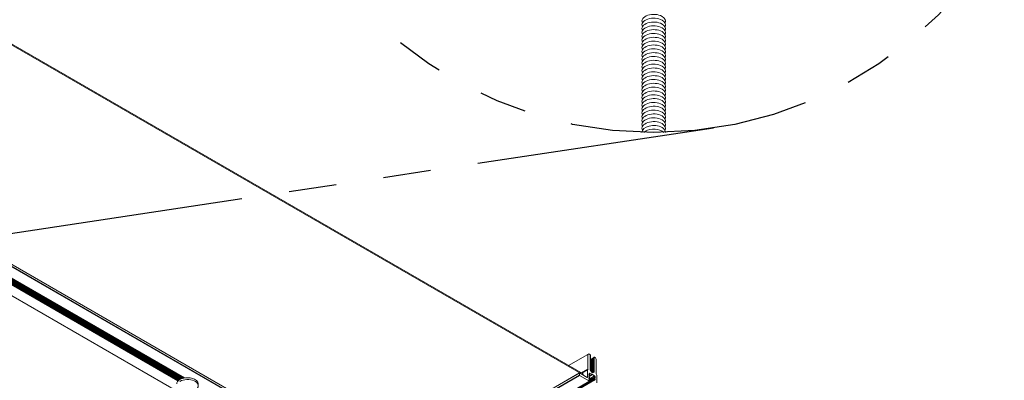
# Model space of a CAD drawing. Units: inches. Extents: x 3 to 247, y 3 to 12.
# Drawn here: x 204 to 206, y 8 to 9 of the extents above; entities that cross this region are included whole.
import ezdxf

# ---------------------------------------------------------------- set-up
doc = ezdxf.new("R2010")
doc.units = ezdxf.units.IN
doc.header["$MEASUREMENT"] = 0
doc.linetypes.add('PHANTOM2', pattern=[1.25, 0.625, -0.125, 0.125, -0.125, 0.125, -0.125])
doc.layers.get('0').update_dxf_attribs({"linetype": 'CONTINUOUS'})
doc.layers.add('DETAIL', color=1, linetype='CONTINUOUS')

# ---------------------------------------------------------------- blocks, each defined once
blk = doc.blocks.new('A$C3ccfcea6')
at = {"layer": 'DETAIL', "linetype": 'Continuous', "lineweight": 0, "extrusion": (1e-16, -0.816497, 0.57735)}
for p, q in [((6.093, 4.4524), (8.1677, 3.2546)), ((8.1677, 3.2521), (6.093, 4.4499)), ((5.6057, 4.1501), (7.6608, 2.9636)), ((5.6064, 4.1507), (7.6612, 2.9643)), ((5.611, 4.1534), (7.6612, 2.9697)), ((5.6112, 4.1535), (7.6611, 2.97)), ((6.0927, 3.8211), (7.1061, 3.236)), ((6.093, 3.8219), (7.1067, 3.2366)), ((6.0932, 3.8225), (7.1072, 3.2371)), ((6.0938, 3.8241), (7.1086, 3.2382)), ((6.094, 3.8249), (7.1093, 3.2387)), ((6.0941, 3.8252), (7.1096, 3.2389)), ((6.0944, 3.827), (7.1112, 3.2399)), ((6.0948, 3.8277), (7.112, 3.2404)), ((6.095, 3.8279), (7.1123, 3.2405)), ((6.0961, 3.8292), (7.1142, 3.2414)), ((6.0966, 3.8298), (7.1151, 3.2418)), ((6.0968, 3.8301), (7.1155, 3.2419)), ((6.0976, 3.8316), (7.1176, 3.2427)), ((6.0979, 3.8323), (7.1186, 3.243)), ((6.098, 3.8326), (7.1188, 3.2432)), ((6.0985, 3.8343), (7.1194, 3.2448)), ((6.0986, 3.8359), (7.1238, 3.2441)), ((6.0986, 3.8359), (7.1237, 3.244)), ((6.0986, 3.8359), (7.1237, 3.244)), ((6.0986, 3.8354), (7.1187, 3.2465)), ((6.0986, 3.8351), (7.1187, 3.2461)), ((6.0826, 3.7992), (7.107, 3.2078)), ((6.0826, 3.799), (7.107, 3.2076)), ((8.1807, 3.3056), (8.13, 3.2763)), ((8.1807, 3.3056), (8.1829, 3.3069)), ((8.1807, 3.2672), (8.1807, 3.3056)), ((8.1829, 3.3069), (8.1868, 3.3047)), ((8.1863, 3.3036), (8.1861, 3.3035)), ((8.1869, 3.3036), (8.1861, 3.3031)), ((8.1871, 3.3036), (8.1861, 3.303)), ((8.1869, 3.3036), (8.1863, 3.3036)), ((8.1863, 3.3011), (8.1861, 3.301)), ((8.1871, 3.3011), (8.1861, 3.3005)), ((8.1869, 3.301), (8.1861, 3.3005)), ((8.1863, 3.2985), (8.1861, 3.2984)), ((8.1869, 3.2985), (8.1861, 3.298)), ((8.1871, 3.2985), (8.1861, 3.2979)), ((8.1863, 3.296), (8.1861, 3.2959)), ((8.1871, 3.296), (8.1861, 3.2954)), ((8.1869, 3.2959), (8.1861, 3.2954)), ((8.1863, 3.2934), (8.1861, 3.2933)), ((8.1869, 3.2934), (8.1861, 3.2929)), ((8.1871, 3.2934), (8.1861, 3.2928)), ((8.1863, 3.2909), (8.1861, 3.2907)), ((8.1871, 3.2909), (8.1861, 3.2903)), ((8.1869, 3.2908), (8.1861, 3.2903)), ((8.1863, 3.2883), (8.1861, 3.2882)), ((8.1869, 3.2883), (8.1861, 3.2878)), ((8.1871, 3.2883), (8.1861, 3.2877)), ((8.1863, 3.2858), (8.1861, 3.2856)), ((8.1871, 3.2858), (8.1861, 3.2852)), ((8.1869, 3.2857), (8.1861, 3.2852)), ((8.1863, 3.2832), (8.1861, 3.2831)), ((8.1869, 3.2832), (8.1861, 3.2827)), ((8.1871, 3.2832), (8.1861, 3.2826)), ((8.1863, 3.2807), (8.1861, 3.2805)), ((8.1871, 3.2807), (8.1861, 3.2801)), ((8.1869, 3.2806), (8.1861, 3.2801)), ((8.1869, 3.2781), (8.1861, 3.2776)), ((8.1863, 3.2781), (8.1861, 3.278)), ((8.1871, 3.2781), (8.1861, 3.2775)), ((8.1968, 3.2963), (8.1862, 3.2901)), ((8.1968, 3.2937), (8.1862, 3.2876)), ((8.1968, 3.2912), (8.1862, 3.285)), ((8.1968, 3.2886), (8.1862, 3.2825)), ((8.1968, 3.2861), (8.1862, 3.2799)), ((8.1968, 3.2835), (8.1862, 3.2774)), ((8.1968, 3.281), (8.1862, 3.2748)), ((8.1968, 3.2784), (8.1862, 3.2723)), ((8.1863, 3.3027), (8.1869, 3.302)), ((8.1869, 3.301), (8.1863, 3.3011)), ((8.1863, 3.3002), (8.1869, 3.2994)), ((8.1869, 3.2985), (8.1863, 3.2985)), ((8.1863, 3.2976), (8.1869, 3.2969)), ((8.1869, 3.2959), (8.1863, 3.296)), ((8.1863, 3.295), (8.1869, 3.2943)), ((8.1869, 3.2934), (8.1863, 3.2934)), ((8.1863, 3.2925), (8.1869, 3.2918)), ((8.1869, 3.2908), (8.1863, 3.2909)), ((8.1863, 3.2899), (8.1869, 3.2892)), ((8.1869, 3.2883), (8.1863, 3.2883)), ((8.1863, 3.2874), (8.1869, 3.2867)), ((8.1869, 3.2857), (8.1863, 3.2858)), ((8.1863, 3.2848), (8.1869, 3.2841)), ((8.1869, 3.2832), (8.1863, 3.2832)), ((8.1863, 3.2823), (8.1869, 3.2816)), ((8.1869, 3.2806), (8.1863, 3.2807)), ((8.1863, 3.2797), (8.1869, 3.279)), ((8.1869, 3.2781), (8.1863, 3.2781)), ((8.196, 3.2979), (8.1864, 3.2924)), ((8.196, 3.2954), (8.1864, 3.2898)), ((8.196, 3.2928), (8.1864, 3.2873)), ((8.196, 3.2903), (8.1864, 3.2847)), ((8.196, 3.2877), (8.1864, 3.2822)), ((8.196, 3.2852), (8.1864, 3.2796)), ((8.196, 3.2826), (8.1864, 3.2771)), ((8.196, 3.2801), (8.1864, 3.2745)), ((8.196, 3.2775), (8.1864, 3.272)), ((8.1961, 3.297), (8.187, 3.2917)), ((8.1961, 3.2945), (8.187, 3.2892)), ((8.1961, 3.2919), (8.187, 3.2866)), ((8.1961, 3.2894), (8.187, 3.2841)), ((8.1961, 3.2868), (8.187, 3.2815)), ((8.1961, 3.2843), (8.187, 3.279)), ((8.1961, 3.2817), (8.187, 3.2764)), ((8.1961, 3.2792), (8.187, 3.2739)), ((8.1961, 3.2979), (8.1968, 3.2979)), ((8.1968, 3.2963), (8.1961, 3.297)), ((8.1961, 3.2954), (8.1968, 3.2954)), ((8.1968, 3.2937), (8.1961, 3.2945)), ((8.1961, 3.2928), (8.1968, 3.2928)), ((8.1968, 3.2912), (8.1961, 3.2919)), ((8.1961, 3.2903), (8.1968, 3.2902)), ((8.1968, 3.2886), (8.1961, 3.2894)), ((8.1961, 3.2877), (8.1968, 3.2877)), ((8.1968, 3.2861), (8.1961, 3.2868)), ((8.1961, 3.2852), (8.1968, 3.2851)), ((8.1968, 3.2835), (8.1961, 3.2843)), ((8.1961, 3.2826), (8.1968, 3.2826)), ((8.1968, 3.281), (8.1961, 3.2817)), ((8.1961, 3.2801), (8.1968, 3.28)), ((8.1968, 3.2784), (8.1961, 3.2792)), ((8.1961, 3.2775), (8.1968, 3.2775)), ((8.1972, 3.2985), (8.1962, 3.2979)), ((8.1971, 3.2982), (8.1966, 3.2979)), ((8.1975, 3.2985), (8.2002, 3.2969)), ((8.2002, 3.2969), (8.2024, 3.2931)), ((8.2024, 3.2931), (8.2024, 3.2547)), ((8.1585, 3.257), (7.6612, 2.9699)), ((8.1584, 3.2568), (7.6612, 2.9697)), ((8.1584, 3.2514), (8.1584, 3.2568)), ((8.1588, 3.257), (8.1788, 3.2455)), ((8.1807, 3.2672), (8.1633, 3.2571)), ((8.1793, 3.2652), (8.1643, 3.2566)), ((8.1792, 3.2649), (8.1645, 3.2564)), ((8.1675, 3.252), (8.1677, 3.2521)), ((8.1677, 3.2521), (8.1677, 3.2546)), ((8.1792, 3.2458), (8.1792, 3.2649)), ((8.1845, 3.2552), (8.1833, 3.2544)), ((8.1846, 3.2552), (8.1833, 3.2544)), ((8.1835, 3.255), (8.1833, 3.2549)), ((8.1846, 3.252), (8.1833, 3.2512)), ((8.1845, 3.2519), (8.1833, 3.2512)), ((8.1835, 3.2518), (8.1833, 3.2517)), ((8.1845, 3.2552), (8.1835, 3.255)), ((8.1835, 3.2542), (8.1845, 3.2528)), ((8.1922, 3.2528), (8.1835, 3.2478)), ((8.1845, 3.2519), (8.1835, 3.2518)), ((8.1909, 3.2535), (8.1844, 3.2498)), ((8.1912, 3.2535), (8.1845, 3.2496)), ((8.1852, 3.2568), (8.1848, 3.2566)), ((8.1848, 3.2566), (8.1848, 3.2555)), ((8.1919, 3.2531), (8.1848, 3.249)), ((8.1909, 3.2535), (8.1852, 3.2568)), ((8.1863, 3.2756), (8.1861, 3.2754)), ((8.1871, 3.2756), (8.1861, 3.275)), ((8.1869, 3.2755), (8.1861, 3.275)), ((8.1968, 3.2733), (8.1861, 3.2671)), ((8.1869, 3.273), (8.1861, 3.2725)), ((8.1863, 3.273), (8.1861, 3.2729)), ((8.1871, 3.273), (8.1861, 3.2724)), ((8.196, 3.2724), (8.1861, 3.2667)), ((8.1863, 3.2705), (8.1861, 3.2703)), ((8.1871, 3.2705), (8.1861, 3.2699)), ((8.1869, 3.2704), (8.1861, 3.2699)), ((8.1869, 3.2679), (8.1861, 3.2674)), ((8.1863, 3.2679), (8.1861, 3.2678)), ((8.1871, 3.2679), (8.1861, 3.2673)), ((8.1968, 3.2759), (8.1862, 3.2697)), ((8.1863, 3.2772), (8.1869, 3.2765)), ((8.1869, 3.2755), (8.1863, 3.2756)), ((8.1863, 3.2746), (8.1869, 3.2739)), ((8.1869, 3.273), (8.1863, 3.273)), ((8.1863, 3.2721), (8.1869, 3.2714)), ((8.1961, 3.2715), (8.1863, 3.2658)), ((8.1869, 3.2704), (8.1863, 3.2705)), ((8.1863, 3.2695), (8.1869, 3.2688)), ((8.1869, 3.2679), (8.1863, 3.2679)), ((8.196, 3.275), (8.1864, 3.2694)), ((8.1968, 3.2708), (8.1866, 3.2649)), ((8.196, 3.2699), (8.1868, 3.2645)), ((8.1961, 3.2766), (8.187, 3.2713)), ((8.1961, 3.2741), (8.187, 3.2688)), ((8.1961, 3.2689), (8.1871, 3.2637)), ((8.1968, 3.2682), (8.1875, 3.2629)), ((8.196, 3.2673), (8.1877, 3.2625)), ((8.1961, 3.2664), (8.1882, 3.2618)), ((8.1968, 3.2657), (8.1888, 3.261)), ((8.196, 3.2648), (8.189, 3.2607)), ((8.1961, 3.2638), (8.1896, 3.2601)), ((8.1968, 3.2631), (8.1903, 3.2594)), ((8.1971, 3.2625), (8.1909, 3.2589)), ((8.1971, 3.2617), (8.1915, 3.2585)), ((8.198, 3.2494), (8.1922, 3.2528)), ((8.1968, 3.2759), (8.1961, 3.2766)), ((8.1961, 3.275), (8.1968, 3.2749)), ((8.1968, 3.2733), (8.1961, 3.2741)), ((8.1961, 3.2724), (8.1968, 3.2724)), ((8.1968, 3.2708), (8.1961, 3.2715)), ((8.1961, 3.2699), (8.1968, 3.2698)), ((8.1968, 3.2682), (8.1961, 3.2689)), ((8.1961, 3.2673), (8.1968, 3.2673)), ((8.1968, 3.2657), (8.1961, 3.2664)), ((8.1961, 3.2648), (8.1968, 3.2647)), ((8.1968, 3.2631), (8.1961, 3.2638)), ((8.1971, 3.2617), (8.1971, 3.2625)), ((8.1985, 3.2431), (7.1429, 2.6336)), ((8.1985, 3.239), (7.1429, 2.6295)), ((8.1996, 3.2441), (7.143, 2.6341)), ((8.1985, 3.2422), (7.1431, 2.6329)), ((8.1996, 3.2409), (7.1432, 2.631)), ((8.1985, 3.2399), (7.1432, 2.6306)), ((8.1588, 3.2506), (7.1433, 2.6643)), ((8.1584, 3.2514), (7.6612, 2.9643)), ((8.1844, 3.2359), (8.1588, 3.2506)), ((8.1792, 3.2458), (8.1788, 3.2455)), ((8.1845, 3.2487), (8.1833, 3.248)), ((8.1846, 3.2487), (8.1833, 3.248)), ((8.1835, 3.2486), (8.1833, 3.2485)), ((8.1845, 3.2455), (8.1833, 3.2448)), ((8.1846, 3.2455), (8.1833, 3.2448)), ((8.1835, 3.2454), (8.1833, 3.2453)), ((8.1845, 3.2423), (8.1833, 3.2416)), ((8.1846, 3.2423), (8.1833, 3.2416)), ((8.1835, 3.2422), (8.1833, 3.2421)), ((8.1845, 3.2391), (8.1833, 3.2384)), ((8.1846, 3.2391), (8.1833, 3.2383)), ((8.1835, 3.239), (8.1833, 3.2389)), ((8.1835, 3.2509), (8.1845, 3.2496)), ((8.1845, 3.2487), (8.1835, 3.2486)), ((8.1835, 3.2477), (8.1845, 3.2464)), ((8.1996, 3.2473), (8.1835, 3.238)), ((8.1845, 3.2455), (8.1835, 3.2454)), ((8.1835, 3.2445), (8.1845, 3.2432)), ((8.1845, 3.2423), (8.1835, 3.2422)), ((8.1835, 3.2413), (8.1845, 3.24)), ((8.1845, 3.2391), (8.1835, 3.239)), ((8.1835, 3.2381), (8.1845, 3.2367)), ((8.198, 3.2494), (8.1836, 3.2411)), ((8.1985, 3.2463), (8.1837, 3.2378)), ((8.1984, 3.249), (8.184, 3.2406)), ((8.1985, 3.2487), (8.1842, 3.2404)), ((8.1985, 3.2455), (8.1842, 3.2372)), ((8.1996, 3.2473), (8.1985, 3.2487)), ((8.1985, 3.2463), (8.1996, 3.2465)), ((8.1996, 3.2441), (8.1985, 3.2455)), ((8.1985, 3.2431), (8.1996, 3.2432)), ((8.1996, 3.2409), (8.1985, 3.2422)), ((8.1985, 3.2399), (8.1996, 3.24)), ((8.1996, 3.2377), (8.1985, 3.239)), ((8.2039, 3.2507), (8.2039, 3.2315))]:
    blk.add_line(p, q, dxfattribs=at)
at = {"layer": 'DETAIL', "linetype": 'PHANTOM2'}
blk.add_line((8.5099, 3.8991), (6.1107, 3.5383), dxfattribs=at)
blk.add_circle((8.353, 4.9423), 1.055, dxfattribs=at)
at = {"layer": 'DETAIL', "linetype": 'Continuous', "lineweight": 0, "extrusion": (1e-16, 1e-16, -1)}
for centre, start_param, end_param in [((8.353, 4.1795), 5.996429, 8.63938), ((8.353, 4.1695), 5.996429, 8.63938), ((8.353, 4.1795), 2.356194, 3.428349), ((8.353, 4.1695), 2.356194, 3.428349), ((8.353, 4.1594), 5.996429, 8.63938), ((8.353, 4.1494), 5.996429, 8.63938), ((8.353, 4.1394), 5.996429, 8.63938), ((8.353, 4.1594), 2.356194, 3.428349), ((8.353, 4.1494), 2.356194, 3.428349), ((8.353, 4.1293), 5.996429, 8.63938), ((8.353, 4.1193), 5.996429, 8.63938), ((8.353, 4.1394), 2.356194, 3.428349), ((8.353, 4.1293), 2.356194, 3.428349), ((8.353, 4.1193), 2.356194, 3.428349), ((8.353, 4.1092), 5.996429, 8.63938), ((8.353, 4.0992), 5.996429, 8.63938), ((8.353, 4.0891), 5.996429, 8.63938), ((8.353, 4.1092), 2.356194, 3.428349), ((8.353, 4.0992), 2.356194, 3.428349), ((8.353, 4.0791), 5.996429, 8.63938), ((8.353, 4.069), 5.996429, 8.63938), ((8.353, 4.059), 5.996429, 8.63938), ((8.353, 4.0891), 2.356194, 3.428349), ((8.353, 4.0791), 2.356194, 3.428349), ((8.353, 4.069), 2.356194, 3.428349), ((8.353, 4.049), 5.996429, 8.63938), ((8.353, 4.0389), 5.996429, 8.63938), ((8.353, 4.059), 2.356194, 3.428349), ((8.353, 4.049), 2.356194, 3.428349), ((8.353, 4.0289), 5.996429, 8.63938), ((8.353, 4.0188), 5.996429, 8.63938), ((8.353, 4.0088), 5.996429, 8.63938), ((8.353, 4.0389), 2.356194, 3.428349), ((8.353, 4.0289), 2.356194, 3.428349), ((8.353, 4.0188), 2.356194, 3.428349), ((8.353, 3.9987), 5.996429, 8.63938), ((8.353, 3.9887), 5.996429, 8.63938), ((8.353, 4.0088), 2.356194, 3.428349), ((8.353, 3.9987), 2.356194, 3.428349), ((8.353, 3.9887), 2.356194, 3.428349), ((8.353, 3.9786), 5.996429, 8.63938), ((8.353, 3.9686), 5.996429, 8.63938), ((8.353, 3.9586), 5.996429, 8.63938), ((8.353, 3.9786), 2.356194, 3.428349), ((8.353, 3.9686), 2.356194, 3.428349), ((8.353, 3.9485), 5.996429, 8.63938), ((8.353, 3.9385), 5.996429, 8.63938), ((8.353, 3.9586), 2.356194, 3.428349), ((8.353, 3.9485), 2.356194, 3.428349), ((8.353, 3.9385), 2.356194, 3.428349), ((8.353, 3.9284), 5.996429, 8.63938), ((8.353, 3.9184), 5.996429, 8.63938), ((8.353, 3.9083), 5.996429, 8.63938), ((8.353, 3.9284), 2.356194, 3.428349), ((8.353, 3.9184), 2.356194, 3.428349), ((8.353, 3.8983), 5.996429, 8.63938), ((8.353, 3.8882), 6.258665, 8.63938), ((8.353, 3.9083), 2.356194, 3.428349), ((8.353, 3.8983), 2.356194, 3.428349), ((8.353, 3.8882), 2.356194, 3.166113), ((8.353, 3.8782), 6.846488, 8.63938), ((8.353, 3.8782), 2.356194, 2.57829)]:
    blk.add_ellipse(centre, major_axis=(-0.0308, 0), ratio=0.57735, start_param=start_param, end_param=end_param, dxfattribs=at)
at = {"layer": 'DETAIL', "linetype": 'Continuous', "lineweight": 0, "extrusion": (1e-16, -2e-16, -1)}
for centre, major_axis, start_param, end_param in [((8.1865, 3.3031), (-0.000313, 0.000541), 4.34964, 6.645934), ((8.1865, 3.3005), (-0.000313, 0.000541), 4.34964, 6.645934), ((8.1865, 3.298), (-0.000312, 0.000541), 4.34964, 6.645934), ((8.1865, 3.2954), (-0.000312, 0.000541), 4.34964, 6.645934), ((8.1865, 3.2929), (-0.000312, 0.000541), 4.34964, 6.645934), ((8.1865, 3.2903), (-0.000313, 0.000541), 4.34964, 6.645934), ((8.1865, 3.2878), (-0.000313, 0.000541), 4.34964, 6.645934), ((8.1865, 3.2852), (-0.000313, 0.000541), 4.34964, 6.645934), ((8.1865, 3.2827), (-0.000313, 0.000541), 4.34964, 6.645934), ((8.1865, 3.2801), (-0.000312, 0.000541), 4.34964, 6.645934), ((8.1865, 3.2775), (-0.000313, 0.000541), 4.34964, 6.645934), ((8.1868, 3.3016), (-0.000313, 0.000541), 1.208047, 3.504342), ((8.1868, 3.2991), (-0.000313, 0.000541), 1.208047, 3.504342), ((8.1868, 3.2965), (-0.000313, 0.000541), 1.208047, 3.504342), ((8.1868, 3.294), (-0.000313, 0.000541), 1.208047, 3.504342), ((8.1868, 3.2914), (-0.000313, 0.000541), 1.208047, 3.504342), ((8.1868, 3.2889), (-0.000313, 0.000541), 1.208047, 3.504342), ((8.1868, 3.2863), (-0.000313, 0.000541), 1.208047, 3.504342), ((8.1868, 3.2838), (-0.000313, 0.000541), 1.208047, 3.504342), ((8.1868, 3.2812), (-0.000313, 0.000541), 1.208047, 3.504342), ((8.1868, 3.2787), (-0.000313, 0.000541), 1.208047, 3.504342), ((8.1865, 3.275), (-0.000313, 0.000541), 4.34964, 6.645934), ((8.1865, 3.2724), (-0.000313, 0.000541), 4.34964, 6.645934), ((8.1868, 3.2761), (-0.000313, 0.000541), 1.208047, 3.504342), ((8.1868, 3.2735), (-0.000313, 0.000541), 1.208047, 3.504342), ((8.1868, 3.271), (-0.000313, 0.000541), 1.208047, 3.504342), ((8.1868, 3.2684), (-0.000313, 0.000541), 1.208047, 3.504342), ((8.1922, 3.2533), (-0.000313, 0.000541), 3.926991, 4.712389), ((7.131, 3.2465), (-0.0123, 0), -0.115631, 0.062622), ((7.131, 3.2424), (-0.0123, 0), 0.077424, 0.520854), ((7.131, 3.2384), (0.0123, 0), 4.045712, 4.065968)]:
    blk.add_ellipse(centre, major_axis=major_axis, ratio=0.57735, start_param=start_param, end_param=end_param, dxfattribs=at)
at = {"layer": 'DETAIL', "linetype": 'Continuous', "lineweight": 0, "extrusion": (0, -1e-16, -1)}
for centre, major_axis, start_param, end_param in [((8.1868, 3.3042), (-0.000313, 0.000541), 0.785398, 3.504342), ((8.1963, 3.2974), (-0.000312, 0.000541), 4.34113, 6.654444), ((8.1963, 3.2948), (-0.000313, 0.000541), 4.34113, 6.654444), ((8.1963, 3.2923), (-0.000313, 0.000541), 4.34113, 6.654444), ((8.1963, 3.2897), (-0.000312, 0.000541), 4.34113, 6.654444), ((8.1963, 3.2872), (-0.000312, 0.000541), 4.34113, 6.654444), ((8.1963, 3.2846), (-0.000312, 0.000541), 4.34113, 6.654444), ((8.1963, 3.2821), (-0.000313, 0.000541), 4.34113, 6.654444), ((8.1963, 3.2795), (-0.000313, 0.000541), 4.34113, 6.654444), ((8.1963, 3.277), (-0.000313, 0.000541), 4.34113, 6.654444), ((8.1966, 3.2985), (-0.000313, 0.000541), 2.356194, 3.512852), ((8.1797, 3.2647), (-0.000312, 0.000541), -0.785398, 0.225577), ((8.178, 3.2688), (-0.00195, 0.00338), 2.356194, 3.36717), ((8.1852, 3.2563), (-0.000312, 0.000541), -0.785398, 0.785398), ((8.1915, 3.2649), (-0.00391, 0.00677), 2.356194, 5.412367), ((8.1963, 3.2744), (-0.000313, 0.000541), 4.34113, 6.654444), ((8.1963, 3.2719), (-0.000312, 0.000541), 4.34113, 6.654444), ((8.1963, 3.2693), (-0.000312, 0.000541), 4.34113, 6.654444), ((8.1963, 3.2668), (-0.000313, 0.000541), 4.34113, 6.654444), ((8.1963, 3.2642), (-0.000312, 0.000541), 4.34113, 6.654444), ((8.2051, 3.2531), (-0.00195, 0.00338), 4.486812, 5.497787), ((8.1588, 3.2511), (-0.000313, 0.000541), 3.926991, 5.497787), ((8.1788, 3.246), (-0.000313, 0.000541), 2.356194, 3.926991), ((8.1988, 3.249), (-0.000312, 0.000541), 4.460591, 4.974188), ((8.1994, 3.247), (-0.000313, 0.000541), 1.318999, 3.39339), ((8.2034, 3.251), (-0.000312, 0.000541), 1.345219, 2.356194)]:
    blk.add_ellipse(centre, major_axis=major_axis, ratio=0.57735, start_param=start_param, end_param=end_param, dxfattribs=at)
at = {"layer": 'DETAIL', "linetype": 'Continuous', "lineweight": 0, "extrusion": (0, -2e-16, -1)}
for centre, major_axis, start_param, end_param in [((8.1966, 3.2959), (-0.000313, 0.000541), 1.199537, 3.512852), ((8.1966, 3.2934), (-0.000313, 0.000541), 1.199537, 3.512852), ((8.1966, 3.2908), (-0.000313, 0.000541), 1.199537, 3.512852), ((8.1966, 3.2883), (-0.000312, 0.000541), 1.199537, 3.512852), ((8.1966, 3.2857), (-0.000312, 0.000541), 1.199537, 3.512852), ((8.1966, 3.2832), (-0.000312, 0.000541), 1.199537, 3.512852), ((8.1966, 3.2806), (-0.000312, 0.000541), 1.199537, 3.512852), ((8.1966, 3.2781), (-0.000312, 0.000541), 1.199537, 3.512852), ((8.1975, 3.298), (-0.000312, 0.000541), -0.785398, 0.785398), ((8.1837, 3.2545), (-0.000312, 0.000541), 4.460591, 6.534983), ((8.1865, 3.2699), (-0.000312, 0.000541), 4.34964, 6.645934), ((8.1865, 3.2673), (-0.000312, 0.000541), -0.870819, 0.362749), ((8.1909, 3.254), (-0.000313, 0.000541), 3.141593, 3.926991), ((8.1915, 3.2529), (-0.000312, 0.000541), 0, 1.570796), ((8.1966, 3.2755), (-0.000312, 0.000541), 1.199537, 3.512852), ((8.1966, 3.273), (-0.000312, 0.000541), 1.199537, 3.512852), ((8.1966, 3.2704), (-0.000312, 0.000541), 1.199537, 3.512852), ((8.1966, 3.2679), (-0.000312, 0.000541), 1.199537, 3.512852), ((8.1966, 3.2653), (-0.000312, 0.000541), 1.199537, 3.512852), ((8.1966, 3.2628), (-0.000312, 0.000541), 1.199537, 2.356194), ((7.131, 3.2283), (0.0283, 0), 3.141593, 3.926991), ((7.131, 3.2283), (0.0283, 0), 3.926991, 6.283185), ((7.131, 3.2235), (-0.0283, 0), 0.785398, 3.695066), ((8.1837, 3.248), (-0.000313, 0.000541), 4.460591, 6.534983), ((8.1837, 3.2448), (-0.000312, 0.000541), 4.460591, 6.534983), ((8.1837, 3.2416), (-0.000312, 0.000541), 4.460591, 6.534983), ((8.1837, 3.2384), (-0.000312, 0.000541), 4.460591, 6.534983), ((8.1843, 3.2493), (-0.000313, 0.000541), 1.318999, 3.39339), ((8.1843, 3.2461), (-0.000313, 0.000541), 1.318999, 3.39339), ((8.1843, 3.2429), (-0.000313, 0.000541), 1.318999, 3.39339), ((8.1843, 3.2396), (-0.000313, 0.000541), 1.318999, 3.39339), ((8.1988, 3.2426), (-0.000313, 0.000541), 4.460591, 6.534983), ((8.1988, 3.2393), (-0.000313, 0.000541), 4.460591, 6.534983), ((8.1994, 3.2438), (-0.000312, 0.000541), 1.318999, 3.39339)]:
    blk.add_ellipse(centre, major_axis=major_axis, ratio=0.57735, start_param=start_param, end_param=end_param, dxfattribs=at)
at = {"layer": 'DETAIL', "linetype": 'Continuous', "lineweight": 0, "extrusion": (1e-16, -1e-16, -1)}
for centre, major_axis, start_param, end_param in [((8.1588, 3.2565), (-0.000312, 0.000541), -0.785398, 0.785398), ((8.1837, 3.2513), (-0.000313, 0.000541), 4.460591, 6.534983), ((8.1843, 3.2525), (-0.000313, 0.000541), 1.318999, 3.39339), ((8.1994, 3.2406), (-0.000312, 0.000541), 1.318999, 3.39339)]:
    blk.add_ellipse(centre, major_axis=major_axis, ratio=0.57735, start_param=start_param, end_param=end_param, dxfattribs=at)
at = {"layer": 'DETAIL', "linetype": 'Continuous', "lineweight": 0, "extrusion": (-1e-16, -1e-16, -1)}
for centre, major_axis, start_param, end_param in [((8.1843, 3.2557), (-0.000312, 0.000541), 2.356194, 3.39339), ((8.1988, 3.2458), (-0.000313, 0.000541), 4.460591, 6.534983)]:
    blk.add_ellipse(centre, major_axis=major_axis, ratio=0.57735, start_param=start_param, end_param=end_param, dxfattribs=at)
at = {"layer": 'DETAIL', "linetype": 'Continuous', "lineweight": 0, "extrusion": (0, 0, -1)}
blk.add_ellipse((8.198, 3.2489), major_axis=(-0.000312, 0.000541), ratio=0.57735, start_param=0.785398, end_param=1.832596, dxfattribs=at)

msp = doc.modelspace()

# ---------------------------------------------------------------- block references
msp.add_blockref('A$C3ccfcea6', (197.1302, 4.8709))

doc.saveas('drawing.dxf')
